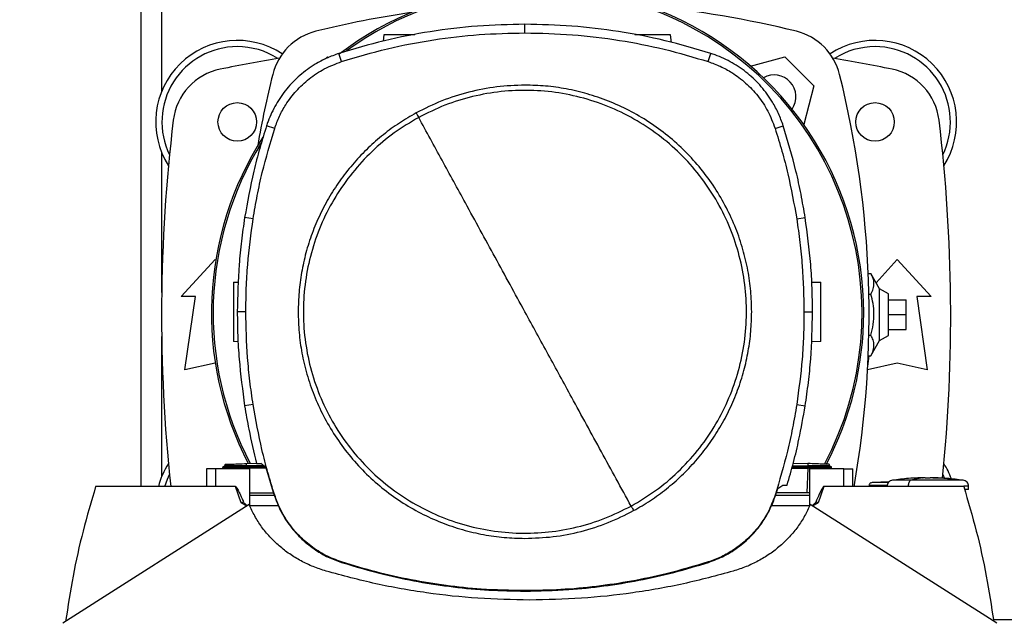
# Model space of a CAD drawing. Extents: x 0.4 to 10.6, y 0.4 to 8.1.
# Drawn here: x 6.4 to 7, y 5.7 to 6.1 of the extents above; entities that cross this region are included whole.
import ezdxf

# ---------------------------------------------------------------- set-up
doc = ezdxf.new("R2010")
doc.units = 0
doc.linetypes.add('SLD-SOLID', pattern=[0])
doc.layers.get('0').update_dxf_attribs({"linetype": 'CONTINUOUS'})
doc.styles.add('SLDTEXTSTYLE0', font='TXT', dxfattribs={"width": 0.75})
doc.dimstyles.new('SLDDIMSTYLE0', dxfattribs={"dimtxt": 0.125, "dimasz": 0.13, "dimexe": 0, "dimexo": 0.0625, "dimgap": 0.03125, "dimtad": 0, "dimtih": 1, "dimtoh": 1, "dimdec": 1, "dimlfac": 20, "dimrnd": 1e-09, "dimzin": 12, "dimtxsty": 'SLDTEXTSTYLE0', "dimsah": 1, "dimcen": 0.09, "dimazin": 3, "dimtfac": 1, "dimtdec": 1, "dimtmove": 0, "dimatfit": 3, "dimtolj": 1, "dimtzin": 12})
doc.dimstyles.new('SLDDIMSTYLE2', dxfattribs={"dimtxt": 0.125, "dimasz": 0.13, "dimexe": 0, "dimexo": 0.0625, "dimgap": 0.03125, "dimtad": 0, "dimtih": 1, "dimtoh": 1, "dimdec": 1, "dimlfac": 20, "dimrnd": 1e-09, "dimzin": 12, "dimtxsty": 'SLDTEXTSTYLE0', "dimsah": 1, "dimcen": 0.09, "dimazin": 3, "dimtfac": 1, "dimtdec": 1, "dimtofl": 0, "dimtmove": 0, "dimatfit": 3, "dimtolj": 1, "dimtzin": 12})

# ---------------------------------------------------------------- blocks, each defined once
blk = doc.blocks.new('_D_7')
at = {"color": 7, "linetype": 'SLD-SOLID'}
for p, q in [((5.65575, 6.18525), (5.65575, 6.43525)), ((6.42304, 6.18525), (5.53075, 6.18525)), ((6.42304, 5.64194), (5.53075, 5.64194)), ((5.65575, 5.64194), (5.65575, 5.39194))]:
    blk.add_line(p, q, dxfattribs=at)
for points in [[(5.65575, 6.18525), (5.67575, 6.31525), (5.63575, 6.31525)], [(5.65575, 5.64194), (5.63575, 5.51194), (5.67575, 5.51194)]]:
    blk.add_solid(points, dxfattribs=at)
at = {"color": 7, "linetype": 'SLD-SOLID', "insert": (5.49412, 5.97551), "char_height": 0.125, "attachment_point": 1, "style": 'SLDTEXTSTYLE0'}
blk.add_mtext('10.9', dxfattribs=at)
blk = doc.blocks.new('_D_9')
at = {"color": 7, "linetype": 'SLD-SOLID'}
for p, q in [((6.3943, 6.9775), (6.3943, 7.63554)), ((8.75486, 5.9222), (8.75486, 7.63554)), ((6.3943, 7.51054), (7.43422, 7.51054)), ((8.75486, 7.51054), (7.75748, 7.51054))]:
    blk.add_line(p, q, dxfattribs=at)
for points in [[(6.3943, 7.51054), (6.5243, 7.49054), (6.5243, 7.53054)], [(8.75486, 7.51054), (8.62486, 7.53054), (8.62486, 7.49054)]]:
    blk.add_solid(points, dxfattribs=at)
at = {"color": 7, "linetype": 'SLD-SOLID', "insert": (7.43422, 7.57245), "char_height": 0.125, "attachment_point": 1, "style": 'SLDTEXTSTYLE0'}
blk.add_mtext('47.2', dxfattribs=at)
blk = doc.blocks.new('_D_10')
at = {"color": 7, "linetype": 'SLD-SOLID'}
for p, q in [((6.13312, 6.16163), (6.13312, 6.41163)), ((6.46241, 6.16163), (6.00812, 6.16163)), ((6.46241, 5.66557), (6.00812, 5.66557)), ((6.13312, 5.66557), (6.13312, 5.41557))]:
    blk.add_line(p, q, dxfattribs=at)
for points in [[(6.13312, 6.16163), (6.15312, 6.29163), (6.11312, 6.29163)], [(6.13312, 5.66557), (6.11312, 5.53557), (6.15312, 5.53557)]]:
    blk.add_solid(points, dxfattribs=at)
at = {"color": 7, "linetype": 'SLD-SOLID', "insert": (6.01766, 5.97551), "char_height": 0.125, "attachment_point": 1, "style": 'SLDTEXTSTYLE0'}
blk.add_mtext('9.9', dxfattribs=at)

msp = doc.modelspace()

# ---------------------------------------------------------------- linework, layer by layer
at = {"color": 8, "linetype": 'SLD-SOLID'}
for p, q in [((6.46723, 6.06206), (6.46723, 6.11579)), ((6.46723, 5.9282), (6.46723, 6.02104)), ((6.46723, 5.80615), (6.46723, 5.899)), ((6.52358, 5.81158), (6.52359, 5.81125)), ((6.97209, 5.80528), (6.97258, 5.80531)), ((7.03354, 5.71094), (7.01915, 5.71094))]:
    msp.add_line(p, q, dxfattribs=at)
at = {"color": 7, "linetype": 'SLD-SOLID'}
for p, q in [((6.45335, 6.11549), (6.45335, 5.79944)), ((6.70821, 6.10068), (6.70821, 6.10636)), ((6.6147, 6.09943), (6.61411, 6.09521)), ((6.80545, 6.09432), (6.80473, 6.09943)), ((6.57583, 6.08341), (6.57712, 6.08471)), ((6.57712, 6.08471), (6.57814, 6.08444)), ((6.58657, 6.08162), (6.58483, 6.08703)), ((6.82986, 6.08162), (6.8316, 6.08703)), ((6.85798, 6.0786), (6.88077, 6.08471)), ((6.88077, 6.08471), (6.90005, 6.06542)), ((6.90005, 6.06542), (6.8932, 6.03984)), ((6.54219, 6.03729), (6.53679, 6.03903)), ((6.87424, 6.03729), (6.87964, 6.03903)), ((6.52785, 5.97715), (6.52224, 5.97803)), ((6.88858, 5.97715), (6.89419, 5.97803)), ((6.48018, 5.92565), (6.50257, 5.95026)), ((6.50257, 5.95026), (6.50303, 5.94976)), ((6.94124, 5.93478), (6.95532, 5.95026)), ((6.95532, 5.95026), (6.97771, 5.92565)), ((6.93606, 5.94087), (6.93777, 5.94087)), ((6.94351, 5.93079), (6.93777, 5.94087)), ((6.51484, 5.93506), (6.51812, 5.93517)), ((6.89853, 5.93527), (6.9046, 5.93506)), ((6.93648, 5.92724), (6.93777, 5.92724)), ((6.94942, 5.92738), (6.94351, 5.93079)), ((6.94351, 5.89641), (6.94351, 5.93079)), ((6.94942, 5.89982), (6.94942, 5.92738)), ((6.48953, 5.92565), (6.48018, 5.92565)), ((6.48264, 5.87693), (6.48953, 5.92565)), ((6.94942, 5.92344), (6.96123, 5.92344)), ((6.96123, 5.9136), (6.96123, 5.92344)), ((6.96836, 5.92565), (6.97525, 5.87693)), ((6.97771, 5.92565), (6.96836, 5.92565)), ((6.52303, 5.91551), (6.51735, 5.91551)), ((6.8934, 5.91551), (6.89908, 5.91551)), ((6.94942, 5.9136), (6.96123, 5.9136)), ((6.96123, 5.90375), (6.96123, 5.9136)), ((6.94942, 5.90375), (6.96123, 5.90375)), ((6.51791, 5.89558), (6.51484, 5.89569)), ((6.9046, 5.89569), (6.89829, 5.89547)), ((6.93648, 5.89996), (6.93777, 5.89996)), ((6.93777, 5.88632), (6.94351, 5.89641)), ((6.94351, 5.89641), (6.94942, 5.89982)), ((6.50257, 5.88136), (6.48264, 5.87693)), ((6.50277, 5.88132), (6.50257, 5.88136)), ((6.95532, 5.88136), (6.93561, 5.87698)), ((6.93573, 5.87934), (6.93672, 5.88632)), ((6.93606, 5.88632), (6.93777, 5.88632)), ((6.97525, 5.87693), (6.95532, 5.88136)), ((6.52785, 5.85387), (6.52224, 5.85299)), ((6.88858, 5.85387), (6.89419, 5.85299)), ((6.49697, 5.81125), (6.49697, 5.79944)), ((6.50291, 5.81125), (6.49697, 5.81125)), ((6.50291, 5.81125), (6.50291, 5.79944)), ((6.52559, 5.81125), (6.50291, 5.81125)), ((6.5091, 5.81328), (6.50754, 5.81239)), ((6.50755, 5.8124), (6.50898, 5.81157)), ((6.50755, 5.8124), (6.50755, 5.81239)), ((6.50755, 5.81239), (6.50755, 5.81239)), ((6.50896, 5.81158), (6.50755, 5.81239)), ((6.50756, 5.81239), (6.50755, 5.81239)), ((6.50896, 5.81158), (6.50897, 5.81125)), ((6.50896, 5.81158), (6.50897, 5.81125)), ((6.50896, 5.81158), (6.50897, 5.81125)), ((6.50905, 5.81421), (6.50909, 5.81328)), ((6.50905, 5.81421), (6.50909, 5.81328)), ((6.50905, 5.81421), (6.50909, 5.81328)), ((6.50909, 5.81328), (6.50909, 5.81328)), ((6.5235, 5.81471), (6.53014, 5.81494)), ((6.52355, 5.81321), (6.5235, 5.81471)), ((6.5235, 5.81239), (6.52355, 5.81321)), ((6.53613, 5.81239), (6.5235, 5.81239)), ((6.52355, 5.81158), (6.5235, 5.81239)), ((6.53508, 5.81318), (6.52355, 5.81321)), ((6.52355, 5.81158), (6.52358, 5.81158)), ((6.53658, 5.81158), (6.52358, 5.81158)), ((6.52559, 5.78673), (6.52559, 5.81125)), ((6.53019, 5.81471), (6.53304, 5.81471)), ((6.5364, 5.81219), (6.53304, 5.81471)), ((6.5364, 5.81219), (6.54189, 5.79363)), ((6.88536, 5.81158), (6.89586, 5.81158)), ((6.88558, 5.81239), (6.89594, 5.81239)), ((6.88581, 5.81322), (6.89589, 5.81321)), ((6.88632, 5.81505), (6.89594, 5.81471)), ((6.89586, 5.81158), (6.89529, 5.79529)), ((6.89589, 5.81158), (6.89586, 5.81158)), ((6.89594, 5.81471), (6.89589, 5.81321)), ((6.89589, 5.81321), (6.89594, 5.81239)), ((6.89594, 5.81239), (6.89589, 5.81158)), ((6.91985, 5.81125), (6.89717, 5.81125)), ((6.89717, 5.81125), (6.89717, 5.78673)), ((6.91189, 5.81239), (6.91034, 5.81328)), ((6.91035, 5.81328), (6.91038, 5.81421)), ((6.91035, 5.81328), (6.91038, 5.81421)), ((6.91035, 5.81328), (6.91038, 5.81421)), ((6.91046, 5.81157), (6.91188, 5.81239)), ((6.91047, 5.81125), (6.91048, 5.81158)), ((6.91188, 5.81239), (6.91187, 5.81239)), ((6.91188, 5.81239), (6.91189, 5.8124)), ((6.91188, 5.81239), (6.91188, 5.81239)), ((6.91985, 5.79944), (6.91985, 5.81125)), ((6.91985, 5.81125), (6.92579, 5.81125)), ((6.92579, 5.79944), (6.92579, 5.81125)), ((6.94992, 5.8026), (6.93855, 5.80207)), ((6.94856, 5.80253), (6.94998, 5.80264)), ((6.97393, 5.80533), (6.96906, 5.80521)), ((6.97393, 5.80513), (6.97393, 5.80531)), ((6.97718, 5.80533), (6.97718, 5.80513)), ((6.97853, 5.80531), (6.97718, 5.80533)), ((6.98205, 5.80521), (6.97853, 5.80531)), ((6.97902, 5.80528), (6.98205, 5.80521)), ((6.98554, 5.80747), (6.9867, 5.80491)), ((6.50291, 5.79944), (6.42335, 5.79944)), ((6.5162, 5.79944), (6.50291, 5.79944)), ((6.51985, 5.78871), (6.5162, 5.79944)), ((6.87454, 5.79363), (6.876, 5.79826)), ((6.876, 5.79826), (6.87937, 5.80038)), ((6.87937, 5.80038), (6.88225, 5.80038)), ((6.90656, 5.79944), (6.90291, 5.78871)), ((6.91985, 5.79944), (6.90656, 5.79944)), ((6.99941, 5.79944), (6.91985, 5.79944)), ((6.93658, 5.80011), (6.93658, 5.79944)), ((6.96258, 5.79974), (6.96258, 5.79944)), ((7.00262, 5.79747), (7.00262, 5.79974)), ((6.52559, 5.79529), (6.5414, 5.79529)), ((6.54193, 5.79354), (6.52559, 5.79354)), ((6.54189, 5.79363), (6.54219, 5.79373)), ((6.87424, 5.79373), (6.87454, 5.79363)), ((6.89717, 5.79354), (6.8745, 5.79354)), ((6.89529, 5.79529), (6.87506, 5.79529)), ((6.89717, 5.79529), (6.89529, 5.79529)), ((6.52527, 5.78749), (6.40148, 5.70869)), ((6.52373, 5.78651), (6.51985, 5.78871)), ((6.54478, 5.78671), (6.5256, 5.78671)), ((6.89716, 5.78671), (6.87177, 5.78671)), ((7.02128, 5.70869), (6.89749, 5.78749)), ((6.90291, 5.78871), (6.89903, 5.78651)), ((6.58647, 5.74909), (6.58657, 5.74939)), ((6.82986, 5.74939), (6.82996, 5.74909)), ((6.70821, 5.73034), (6.70821, 5.73002))]:
    msp.add_line(p, q, dxfattribs=at)
at = {"color": 7, "linetype": 'SLD-SOLID', "flags": 128}
msp.add_lwpolyline([(6.46927, 5.79944), (6.471, 5.80444), (6.47235, 5.80747)], dxfattribs=at)
at = {"color": 7, "linetype": 'SLD-SOLID'}
for centre in [(6.51733, 6.04155), (6.94056, 6.04155)]:
    msp.add_circle(centre, 0.0128, dxfattribs=at)
for centre, radius, start, end in [((6.7166, 5.91474), 0.21642, 0, 127.4943), ((6.7166, 5.91474), 0.21529, 61.35211, 126.06941), ((6.72895, 5.46159), 0.65968, 76.01413, 84.7249), ((6.72895, 5.46159), 0.65968, 98.39694, 103.98587), ((6.7166, 5.91474), 0.21529, 332.16564, 61.35211), ((6.57903, 6.06352), 0.03937, 103.98587, 166.01413), ((6.87886, 6.06352), 0.03937, 13.98587, 76.01413), ((6.51733, 6.04155), 0.05413, 56.50705, 212.47025), ((6.51733, 6.04155), 0.05, 90, 205.88607), ((6.51733, 6.04155), 0.05, 57.45155, 90), ((6.94056, 6.04155), 0.05413, 327.52975, 123.49295), ((6.94056, 6.04155), 0.05, 90, 122.54845), ((6.94056, 6.04155), 0.05, 334.11393, 90), ((6.72895, 4.98594), 1.11319, 99.49384, 101.54959), ((6.72895, 4.98594), 1.11319, 78.45041, 80.50616), ((6.51395, 6.03802), 0.03937, 101.54959, 173.15095), ((6.94394, 6.03802), 0.03937, 6.84905, 78.45041), ((7.18095, 5.9136), 0.65968, 166.01413, 170.19962), ((6.87371, 6.05836), 0.01437, 324.91118, 119.95088), ((6.27694, 5.9136), 0.65968, 350.02961, 13.98587), ((7.54981, 5.9136), 1.08268, 173.15095, 186.05248), ((5.90808, 5.9136), 1.08268, 354.24125, 6.84905), ((6.7166, 5.91474), 0.21642, 147.34333, 207.51719), ((6.7166, 5.91474), 0.21529, 148.41912, 207.66111), ((6.7166, 5.91474), 0.21642, 332.30508, 0), ((6.51733, 5.78564), 0.05413, 147.52975, 165.23525), ((6.94056, 5.78564), 0.05413, 20.5304, 32.47025)]:
    msp.add_arc(centre, radius, start, end, dxfattribs=at)
for points, knots in [([(6.70821, 6.10636), (6.6977, 6.10613), (6.67668, 6.10566), (6.6455, 6.10182), (6.61474, 6.09592), (6.59482, 6.09), (6.58483, 6.08703)], [0, 0, 0, 0, 0.251479, 0.502957, 0.750732, 1, 1, 1, 1]), ([(6.8316, 6.08703), (6.82152, 6.09002), (6.80136, 6.09601), (6.7705, 6.10189), (6.73941, 6.10568), (6.71863, 6.10613), (6.70821, 6.10636)], [0, 0, 0, 0, 0.251479, 0.502957, 0.750732, 1, 1, 1, 1]), ([(6.58657, 6.08162), (6.59665, 6.08461), (6.61681, 6.0906), (6.64739, 6.09636), (6.6779, 6.10003), (6.69809, 6.10046), (6.70821, 6.10068)], [0, 0, 0, 0, 0.255078, 0.510157, 0.754364, 1, 1, 1, 1]), ([(6.63513, 6.09943), (6.63331, 6.09943), (6.62959, 6.09943), (6.62379, 6.09943), (6.61883, 6.09943), (6.61605, 6.09943), (6.61487, 6.09943), (6.61476, 6.09943), (6.6147, 6.09943)], [0, 0, 0, 0, 0.1970575, 0.4013001, 0.6033611, 0.8022874, 0.9013007, 1, 1, 1, 1]), ([(6.70821, 6.10068), (6.71873, 6.10045), (6.73975, 6.09998), (6.77064, 6.09611), (6.8008, 6.09027), (6.82016, 6.08451), (6.82986, 6.08162)], [0, 0, 0, 0, 0.255079, 0.510157, 0.754365, 1, 1, 1, 1]), ([(6.80473, 6.09943), (6.80468, 6.09943), (6.80457, 6.09943), (6.80338, 6.09943), (6.80061, 6.09943), (6.79563, 6.09943), (6.78985, 6.09943), (6.78466, 6.09943), (6.78215, 6.09943), (6.78122, 6.09943)], [0, 0, 0, 0, 0.087523, 0.175325, 0.351727, 0.530908, 0.712024, 0.893141, 1, 1, 1, 1]), ([(6.58483, 6.08703), (6.5821, 6.08605), (6.57666, 6.08409), (6.56785, 6.07938), (6.55871, 6.07274), (6.5499, 6.06373), (6.54276, 6.05336), (6.53875, 6.04486), (6.5371, 6.03996), (6.53679, 6.03903)], [0, 0, 0, 0, 0.123057, 0.246115, 0.424111, 0.602107, 0.780104, 0.9581, 1, 1, 1, 1]), ([(6.87964, 6.03903), (6.87866, 6.04175), (6.87669, 6.0472), (6.87197, 6.056), (6.86532, 6.06513), (6.85631, 6.07394), (6.84593, 6.08107), (6.83743, 6.08507), (6.83253, 6.08672), (6.8316, 6.08703)], [0, 0, 0, 0, 0.123057, 0.246114, 0.424111, 0.602108, 0.780104, 0.9581, 1, 1, 1, 1]), ([(6.54219, 6.03729), (6.54317, 6.03999), (6.54515, 6.04544), (6.54984, 6.05385), (6.55626, 6.06239), (6.56488, 6.07044), (6.57501, 6.07722), (6.58267, 6.08014), (6.58657, 6.08162)], [0, 0, 0, 0, 0.132364, 0.266864, 0.44234, 0.622903, 0.808427, 1, 1, 1, 1]), ([(6.82986, 6.08162), (6.83257, 6.08064), (6.83801, 6.07867), (6.84643, 6.07399), (6.85498, 6.06757), (6.86303, 6.05896), (6.86983, 6.04884), (6.87275, 6.04118), (6.87424, 6.03729)], [0, 0, 0, 0, 0.132365, 0.266865, 0.442339, 0.622903, 0.808426, 1, 1, 1, 1]), ([(6.70821, 6.06598), (6.70197, 6.06576), (6.68943, 6.06531), (6.6709, 6.06163), (6.65288, 6.05598), (6.64166, 6.05036), (6.63607, 6.04756)], [0, 0, 0, 0, 0.249021, 0.499999, 0.750979, 1, 1, 1, 1]), ([(6.85869, 5.91551), (6.85856, 5.9201), (6.85832, 5.92927), (6.85633, 5.94314), (6.85307, 5.95709), (6.84831, 5.97108), (6.84207, 5.98481), (6.83435, 5.99804), (6.82522, 6.01054), (6.8148, 6.0221), (6.80325, 6.03252), (6.79074, 6.04164), (6.77751, 6.04936), (6.76379, 6.0556), (6.7498, 6.06037), (6.73585, 6.06363), (6.72198, 6.06562), (6.7128, 6.06586), (6.70821, 6.06598)], [0, 0, 0, 0, 0.058247, 0.116497, 0.177469, 0.239988, 0.303803, 0.368625, 0.434137, 0.5, 0.565863, 0.631375, 0.696197, 0.760013, 0.822532, 0.883503, 0.941751, 1, 1, 1, 1]), ([(6.7787, 5.78649), (6.78421, 5.78978), (6.79523, 5.79636), (6.80996, 5.80885), (6.82303, 5.82302), (6.83412, 5.8388), (6.84305, 5.85589), (6.84968, 5.874), (6.85389, 5.89282), (6.8556, 5.91203), (6.8548, 5.9313), (6.85148, 5.95029), (6.84572, 5.9687), (6.8376, 5.98619), (6.82726, 6.00247), (6.81489, 6.01727), (6.8007, 6.03032), (6.78492, 6.04141), (6.76783, 6.05035), (6.74972, 6.05698), (6.7309, 6.06118), (6.71169, 6.0629), (6.69242, 6.0621), (6.67344, 6.05875), (6.65497, 6.05311), (6.64348, 6.04738), (6.63773, 6.04452)], [0, 0, 0, 0, 0.041667, 0.083334, 0.125, 0.166667, 0.208333, 0.25, 0.291667, 0.333333, 0.375, 0.416667, 0.458333, 0.5, 0.541666, 0.583333, 0.625, 0.666667, 0.708333, 0.75, 0.791666, 0.833333, 0.875, 0.916666, 0.958333, 1, 1, 1, 1]), ([(6.63607, 6.04756), (6.63232, 6.04539), (6.62477, 6.04101), (6.61414, 6.03318), (6.60404, 6.02437), (6.59468, 6.01457), (6.58615, 6.00386), (6.57862, 5.99238), (6.57216, 5.98027), (6.56685, 5.96766), (6.56273, 5.95473), (6.55985, 5.94165), (6.55807, 5.92857), (6.55785, 5.91984), (6.55774, 5.91551)], [0, 0, 0, 0, 0.080697, 0.162536, 0.245442, 0.329882, 0.414764, 0.5, 0.58523, 0.670112, 0.754557, 0.837458, 0.9193, 1, 1, 1, 1]), ([(6.63773, 6.04452), (6.63222, 6.04123), (6.62119, 6.03466), (6.60647, 6.02216), (6.5934, 6.008), (6.58231, 5.99221), (6.57337, 5.97513), (6.56675, 5.95702), (6.56254, 5.9382), (6.56082, 5.91899), (6.56163, 5.89972), (6.56495, 5.88072), (6.57071, 5.86232), (6.57883, 5.84483), (6.58916, 5.82854), (6.60153, 5.81375), (6.61573, 5.80069), (6.63151, 5.7896), (6.6486, 5.78067), (6.66671, 5.77404), (6.68553, 5.76983), (6.70473, 5.76812), (6.72401, 5.76892), (6.74299, 5.77227), (6.76146, 5.77791), (6.77295, 5.78363), (6.7787, 5.78649)], [0, 0, 0, 0, 0.0416666, 0.0833334, 0.1250002, 0.1666669, 0.2083334, 0.2499999, 0.2916666, 0.3333332, 0.375, 0.4166667, 0.4583333, 0.5, 0.5416666, 0.5833331, 0.6250001, 0.6666667, 0.7083334, 0.7499999, 0.7916666, 0.833333, 0.8749997, 0.9166666, 0.9583333, 1, 1, 1, 1]), ([(6.63607, 6.04756), (6.63638, 6.04699), (6.63694, 6.04598), (6.63749, 6.04497), (6.63773, 6.04452)], [0, 0, 0, 0, 0.559859, 1, 1, 1, 1]), ([(6.70821, 5.91551), (6.70163, 5.92756), (6.68846, 5.95167), (6.67012, 5.98524), (6.6532, 6.0162), (6.64289, 6.03508), (6.63773, 6.04452)], [0, 0, 0, 0, 0.279872, 0.559799, 0.779837, 1, 1, 1, 1]), ([(6.53679, 6.03903), (6.53524, 6.03403), (6.53214, 6.02402), (6.52688, 6.00376), (6.5241, 5.98832), (6.52224, 5.97803)], [0, 0, 0, 0, 0.250341, 0.500682, 1, 1, 1, 1]), ([(6.89419, 5.97803), (6.89331, 5.98319), (6.89156, 5.99352), (6.88712, 6.01398), (6.88263, 6.02902), (6.87964, 6.03903)], [0, 0, 0, 0, 0.250341, 0.500683, 1, 1, 1, 1]), ([(6.52785, 5.97715), (6.52873, 5.98231), (6.53048, 5.99264), (6.53488, 6.01281), (6.53929, 6.02756), (6.54219, 6.03729)], [0, 0, 0, 0, 0.253924, 0.507848, 1, 1, 1, 1]), ([(6.87424, 6.03729), (6.87578, 6.03228), (6.87888, 6.02228), (6.88406, 6.0023), (6.88678, 5.98714), (6.88858, 5.97715)], [0, 0, 0, 0, 0.253924, 0.507848, 1, 1, 1, 1]), ([(6.52224, 5.97803), (6.52149, 5.97285), (6.51999, 5.96248), (6.51793, 5.94165), (6.51758, 5.92596), (6.51735, 5.91551)], [0, 0, 0, 0, 0.250342, 0.500683, 1, 1, 1, 1]), ([(6.52303, 5.91551), (6.52309, 5.92075), (6.52322, 5.93122), (6.52443, 5.95182), (6.52649, 5.96708), (6.52785, 5.97715)], [0, 0, 0, 0, 0.253927, 0.507853, 1, 1, 1, 1]), ([(6.88858, 5.97715), (6.88933, 5.97196), (6.89083, 5.9616), (6.89284, 5.94105), (6.89318, 5.92566), (6.8934, 5.91551)], [0, 0, 0, 0, 0.253927, 0.507853, 1, 1, 1, 1]), ([(6.89908, 5.91551), (6.89901, 5.92075), (6.89889, 5.93122), (6.89768, 5.95212), (6.89558, 5.96767), (6.89419, 5.97803)], [0, 0, 0, 0, 0.250342, 0.500683, 1, 1, 1, 1]), ([(6.93777, 5.92724), (6.93837, 5.92842), (6.93958, 5.93081), (6.94003, 5.93435), (6.93938, 5.93774), (6.93831, 5.93982), (6.93777, 5.94087)], [0, 0, 0, 0, 0.2642846, 0.5341325, 0.7649782, 1, 1, 1, 1]), ([(6.51484, 5.93506), (6.51484, 5.93498), (6.51484, 5.93483), (6.51484, 5.93366), (6.51484, 5.93184), (6.51484, 5.92937), (6.51484, 5.92637), (6.51484, 5.92294), (6.51484, 5.91923), (6.51484, 5.91537), (6.51484, 5.91151), (6.51484, 5.9078), (6.51484, 5.90438), (6.51484, 5.90137), (6.51484, 5.8989), (6.51484, 5.89708), (6.51484, 5.89591), (6.51484, 5.89576), (6.51484, 5.89569)], [0, 0, 0, 0, 0.061244, 0.122682, 0.184475, 0.246732, 0.309487, 0.372697, 0.436255, 0.5, 0.563745, 0.627303, 0.690513, 0.753268, 0.815525, 0.877318, 0.938756, 1, 1, 1, 1]), ([(6.9046, 5.89569), (6.9046, 5.89576), (6.9046, 5.89591), (6.9046, 5.89708), (6.9046, 5.8989), (6.9046, 5.90137), (6.9046, 5.90438), (6.9046, 5.9078), (6.9046, 5.91151), (6.9046, 5.91537), (6.9046, 5.91923), (6.9046, 5.92294), (6.9046, 5.92637), (6.9046, 5.92937), (6.9046, 5.93184), (6.9046, 5.93366), (6.9046, 5.93483), (6.9046, 5.93498), (6.9046, 5.93506)], [0, 0, 0, 0, 0.061244, 0.122682, 0.184475, 0.246732, 0.309487, 0.372697, 0.436255, 0.5, 0.563745, 0.627303, 0.690513, 0.753268, 0.815525, 0.877318, 0.938756, 1, 1, 1, 1]), ([(6.93777, 5.89996), (6.93837, 5.90232), (6.93958, 5.90711), (6.94003, 5.91419), (6.93938, 5.92097), (6.93831, 5.92513), (6.93777, 5.92724)], [0, 0, 0, 0, 0.264285, 0.534132, 0.764978, 1, 1, 1, 1]), ([(6.51735, 5.91551), (6.51741, 5.91027), (6.51754, 5.89979), (6.51875, 5.87889), (6.52085, 5.86334), (6.52224, 5.85299)], [0, 0, 0, 0, 0.250342, 0.500683, 1, 1, 1, 1]), ([(6.52785, 5.85387), (6.5271, 5.85905), (6.5256, 5.86942), (6.52359, 5.88996), (6.52325, 5.90535), (6.52303, 5.91551)], [0, 0, 0, 0, 0.253927, 0.507853, 1, 1, 1, 1]), ([(6.55774, 5.91551), (6.55786, 5.91092), (6.55811, 5.90174), (6.56009, 5.88788), (6.56335, 5.87392), (6.56812, 5.85993), (6.57436, 5.84621), (6.58208, 5.83298), (6.59121, 5.82048), (6.60163, 5.80892), (6.61318, 5.7985), (6.62569, 5.78937), (6.63892, 5.78166), (6.65264, 5.77541), (6.66663, 5.77065), (6.68058, 5.76739), (6.69445, 5.7654), (6.70363, 5.76516), (6.70821, 5.76504)], [0, 0, 0, 0, 0.058247, 0.116497, 0.177469, 0.239988, 0.303803, 0.368625, 0.434137, 0.5, 0.565863, 0.631374, 0.696197, 0.760012, 0.822531, 0.883503, 0.94175, 1, 1, 1, 1]), ([(6.7787, 5.78649), (6.77213, 5.79851), (6.759, 5.82254), (6.74067, 5.8561), (6.72374, 5.88709), (6.71339, 5.90604), (6.70821, 5.91551)], [0, 0, 0, 0, 0.28018, 0.560175, 0.780099, 1, 1, 1, 1]), ([(6.78035, 5.78346), (6.78411, 5.78563), (6.79166, 5.79001), (6.80229, 5.79784), (6.81238, 5.80664), (6.82175, 5.81645), (6.83027, 5.82716), (6.83781, 5.83863), (6.84427, 5.85075), (6.84958, 5.86336), (6.8537, 5.87628), (6.85658, 5.88936), (6.85836, 5.90244), (6.85858, 5.91117), (6.85869, 5.91551)], [0, 0, 0, 0, 0.080697, 0.162536, 0.245443, 0.329883, 0.414764, 0.5, 0.58523, 0.670112, 0.754557, 0.837458, 0.9193, 1, 1, 1, 1]), ([(6.8934, 5.91551), (6.89334, 5.91027), (6.89321, 5.89979), (6.892, 5.87919), (6.88994, 5.86393), (6.88858, 5.85387)], [0, 0, 0, 0, 0.253927, 0.507853, 1, 1, 1, 1]), ([(6.89419, 5.85299), (6.89494, 5.85817), (6.89644, 5.86854), (6.8985, 5.88937), (6.89885, 5.90506), (6.89908, 5.91551)], [0, 0, 0, 0, 0.250342, 0.500683, 1, 1, 1, 1]), ([(6.93777, 5.88632), (6.93837, 5.8875), (6.93958, 5.88989), (6.94003, 5.89344), (6.93938, 5.89683), (6.93831, 5.89891), (6.93777, 5.89996)], [0, 0, 0, 0, 0.264285, 0.534132, 0.764978, 1, 1, 1, 1]), ([(6.52224, 5.85299), (6.52311, 5.84782), (6.52526, 5.83496), (6.52834, 5.82229), (6.53019, 5.81471)], [0, 0, 0, 0, 0.401831, 1, 1, 1, 1]), ([(6.54219, 5.79373), (6.54065, 5.79873), (6.53755, 5.80874), (6.53237, 5.82872), (6.52965, 5.84387), (6.52785, 5.85387)], [0, 0, 0, 0, 0.253924, 0.507848, 1, 1, 1, 1]), ([(6.88858, 5.85387), (6.8877, 5.8487), (6.88595, 5.83838), (6.88155, 5.81821), (6.87714, 5.80346), (6.87424, 5.79373)], [0, 0, 0, 0, 0.253924, 0.507848, 1, 1, 1, 1]), ([(6.88225, 5.80038), (6.88369, 5.80541), (6.88657, 5.81549), (6.89071, 5.83301), (6.8929, 5.84558), (6.89419, 5.85299)], [0, 0, 0, 0, 0.291086, 0.582173, 1, 1, 1, 1]), ([(6.5235, 5.81239), (6.52135, 5.81239), (6.51708, 5.81239), (6.51171, 5.81239), (6.5088, 5.81239), (6.50768, 5.81239), (6.50762, 5.81239), (6.5076, 5.81239)], [0, 0, 0, 0, 0.260145, 0.517322, 0.770507, 0.896594, 1, 1, 1, 1]), ([(6.52355, 5.81158), (6.52158, 5.81158), (6.51775, 5.81157), (6.51297, 5.81157), (6.51031, 5.81157), (6.50913, 5.81158), (6.50902, 5.81158), (6.50896, 5.81158)], [0, 0, 0, 0, 0.261319, 0.505872, 0.746796, 0.871876, 1, 1, 1, 1]), ([(6.5091, 5.81421), (6.50912, 5.81421), (6.50916, 5.81421), (6.51016, 5.81425), (6.51277, 5.81434), (6.51765, 5.81451), (6.52154, 5.81464), (6.5235, 5.81471)], [0, 0, 0, 0, 0.10206, 0.22817, 0.481514, 0.739064, 1, 1, 1, 1]), ([(6.52355, 5.81321), (6.52158, 5.81321), (6.51959, 5.81322), (6.51765, 5.81323), (6.51717, 5.81323), (6.51547, 5.81324), (6.51312, 5.81325), (6.51098, 5.81326), (6.50942, 5.81328), (6.50926, 5.81328), (6.50917, 5.81328)], [0, 0, 0, 0, 0.261032, 0.263448, 0.2818, 0.332087, 0.519282, 0.671149, 0.805497, 1, 1, 1, 1]), ([(6.91027, 5.81328), (6.91017, 5.81328), (6.91001, 5.81328), (6.90846, 5.81326), (6.90644, 5.81325), (6.90377, 5.81324), (6.90025, 5.81322), (6.89754, 5.81321), (6.89589, 5.81321)], [0, 0, 0, 0, 0.194628, 0.328814, 0.480387, 0.640146, 0.780649, 1, 1, 1, 1]), ([(6.91048, 5.81158), (6.91042, 5.81158), (6.9103, 5.81158), (6.90912, 5.81157), (6.90646, 5.81157), (6.90169, 5.81157), (6.89786, 5.81158), (6.89589, 5.81158)], [0, 0, 0, 0, 0.128124, 0.253198, 0.494127, 0.738681, 1, 1, 1, 1]), ([(6.91034, 5.81421), (6.91032, 5.81421), (6.91028, 5.81421), (6.90927, 5.81425), (6.90666, 5.81434), (6.90179, 5.81451), (6.8979, 5.81464), (6.89594, 5.81471)], [0, 0, 0, 0, 0.102044, 0.228147, 0.481474, 0.739041, 1, 1, 1, 1]), ([(6.91184, 5.81239), (6.91181, 5.81239), (6.91176, 5.81239), (6.91063, 5.81239), (6.90773, 5.81239), (6.90235, 5.81239), (6.89808, 5.81239), (6.89594, 5.81239)], [0, 0, 0, 0, 0.103401, 0.229488, 0.482675, 0.739852, 1, 1, 1, 1]), ([(6.95212, 5.80363), (6.95163, 5.80351), (6.95066, 5.80327), (6.94947, 5.80236), (6.94865, 5.80115), (6.94854, 5.80021), (6.94849, 5.79974)], [0, 0, 0, 0, 0.260644, 0.514406, 0.759978, 1, 1, 1, 1]), ([(6.96906, 5.80513), (6.96692, 5.80506), (6.96125, 5.80486), (6.95563, 5.8041), (6.95212, 5.80363)], [0, 0, 0, 0, 0.376673, 1, 1, 1, 1]), ([(6.96432, 5.80363), (6.96406, 5.80349), (6.96354, 5.80321), (6.96297, 5.80218), (6.96264, 5.80097), (6.9626, 5.80015), (6.96258, 5.79974)], [0, 0, 0, 0, 0.28867, 0.570296, 0.786648, 1, 1, 1, 1]), ([(6.97393, 5.80531), (6.97213, 5.80517), (6.96891, 5.80491), (6.96572, 5.80402), (6.96432, 5.80363)], [0, 0, 0, 0, 0.5602, 1, 1, 1, 1]), ([(6.99611, 5.80363), (6.9953, 5.80363), (6.99367, 5.80363), (6.99033, 5.80363), (6.98647, 5.80363), (6.98219, 5.80363), (6.97765, 5.80363), (6.97304, 5.80363), (6.96849, 5.80363), (6.96571, 5.80363), (6.96432, 5.80363)], [0, 0, 0, 0, 0.123453, 0.247565, 0.37233, 0.49764, 0.623306, 0.749091, 0.874735, 1, 1, 1, 1]), ([(6.97555, 5.80505), (6.97536, 5.80505), (6.97499, 5.80505), (6.97456, 5.80507), (6.97428, 5.80508), (6.97409, 5.8051), (6.97395, 5.80511), (6.97394, 5.80513), (6.97393, 5.80513)], [0, 0, 0, 0, 0.224539, 0.447462, 0.575218, 0.700702, 0.853142, 1, 1, 1, 1]), ([(6.97718, 5.80513), (6.97717, 5.80513), (6.97715, 5.80511), (6.97702, 5.8051), (6.97683, 5.80508), (6.97655, 5.80507), (6.97612, 5.80505), (6.97574, 5.80505), (6.97555, 5.80505)], [0, 0, 0, 0, 0.146856, 0.299278, 0.424748, 0.552537, 0.775417, 1, 1, 1, 1]), ([(6.99611, 5.80363), (6.99285, 5.80411), (6.987, 5.80497), (6.98112, 5.80521), (6.97853, 5.80531)], [0, 0, 0, 0, 0.559734, 1, 1, 1, 1]), ([(6.99898, 5.80363), (6.99548, 5.8041), (6.98985, 5.80486), (6.98418, 5.80506), (6.98205, 5.80513)], [0, 0, 0, 0, 0.622836, 1, 1, 1, 1]), ([(7.00262, 5.79974), (7.00257, 5.80021), (7.00246, 5.80115), (7.00163, 5.80236), (7.00045, 5.80327), (6.99948, 5.80351), (6.99898, 5.80363)], [0, 0, 0, 0, 0.2400226, 0.4855809, 0.73934, 1, 1, 1, 1]), ([(6.42335, 5.79944), (6.42047, 5.78964), (6.4147, 5.77005), (6.40805, 5.74015), (6.40498, 5.72001), (6.40345, 5.70995)], [0, 0, 0, 0, 0.333976, 0.667401, 1, 1, 1, 1]), ([(6.5162, 5.79944), (6.51622, 5.79944), (6.51629, 5.79943), (6.51642, 5.79935), (6.51693, 5.79885), (6.51748, 5.79784), (6.51815, 5.79659), (6.5187, 5.79546), (6.5194, 5.794), (6.52036, 5.7919), (6.52113, 5.79018), (6.52156, 5.7892)], [0, 0, 0, 0, 0.0069906, 0.0157037, 0.0399279, 0.1892318, 0.3090941, 0.4042153, 0.5147238, 0.7240113, 1, 1, 1, 1]), ([(6.90656, 5.79944), (6.90654, 5.79944), (6.90648, 5.79943), (6.90634, 5.79935), (6.90604, 5.79906), (6.90551, 5.79826), (6.90462, 5.79665), (6.90314, 5.79354), (6.90197, 5.79092), (6.9012, 5.7892)], [0, 0, 0, 0, 0.006821, 0.015295, 0.038712, 0.115305, 0.259724, 0.514797, 1, 1, 1, 1]), ([(6.93854, 5.80207), (6.93828, 5.80202), (6.93776, 5.80193), (6.93711, 5.80147), (6.93675, 5.80095), (6.9366, 5.80048), (6.93658, 5.80023), (6.93658, 5.80011)], [0, 0, 0, 0, 0.260493, 0.514296, 0.759542, 0.880179, 1, 1, 1, 1]), ([(6.99941, 5.79944), (7.00229, 5.78964), (7.00806, 5.77005), (7.01471, 5.74015), (7.01778, 5.72001), (7.01931, 5.70995)], [0, 0, 0, 0, 0.3339813, 0.6674063, 1, 1, 1, 1]), ([(7.00262, 5.79747), (7.00262, 5.79747), (7.00284, 5.79747), (7.00214, 5.79747), (7.00073, 5.79747), (7.00002, 5.79747)], [0, 0, 0, 0, 0.001601, 0.500048, 1, 1, 1, 1]), ([(6.52156, 5.7892), (6.52129, 5.78912), (6.52073, 5.78897), (6.52014, 5.78879), (6.51985, 5.78871)], [0, 0, 0, 0, 0.4996064, 1, 1, 1, 1]), ([(6.52156, 5.7892), (6.5217, 5.78897), (6.52198, 5.78848), (6.52285, 5.78768), (6.52354, 5.78709), (6.52401, 5.78669)], [0, 0, 0, 0, 0.228724, 0.473225, 1, 1, 1, 1]), ([(6.54189, 5.79363), (6.54324, 5.79004), (6.54598, 5.78277), (6.55231, 5.77297), (6.56013, 5.76423), (6.5687, 5.75748), (6.57758, 5.75234), (6.58349, 5.75018), (6.58647, 5.74909)], [0, 0, 0, 0, 0.175427, 0.355941, 0.531367, 0.711875, 0.854591, 1, 1, 1, 1]), ([(6.58657, 5.74939), (6.583, 5.75073), (6.57575, 5.75345), (6.56599, 5.75974), (6.55728, 5.76752), (6.55055, 5.77605), (6.54544, 5.78489), (6.54328, 5.79076), (6.54219, 5.79373)], [0, 0, 0, 0, 0.175426, 0.355941, 0.531366, 0.711873, 0.854591, 1, 1, 1, 1]), ([(6.87424, 5.79373), (6.87289, 5.79016), (6.87016, 5.78292), (6.86387, 5.77316), (6.85608, 5.76446), (6.84755, 5.75774), (6.83871, 5.75263), (6.83283, 5.75048), (6.82986, 5.74939)], [0, 0, 0, 0, 0.175427, 0.355941, 0.531366, 0.711873, 0.85459, 1, 1, 1, 1]), ([(6.82996, 5.74909), (6.83355, 5.75044), (6.84082, 5.75317), (6.85063, 5.75949), (6.85938, 5.7673), (6.86614, 5.77587), (6.87128, 5.78475), (6.87344, 5.79065), (6.87454, 5.79363)], [0, 0, 0, 0, 0.175428, 0.355941, 0.531366, 0.711874, 0.854591, 1, 1, 1, 1]), ([(6.9012, 5.7892), (6.90106, 5.78897), (6.90078, 5.78848), (6.89991, 5.78768), (6.89922, 5.78709), (6.89875, 5.78669)], [0, 0, 0, 0, 0.228719, 0.473238, 1, 1, 1, 1]), ([(6.90291, 5.78871), (6.90262, 5.78879), (6.90203, 5.78897), (6.90147, 5.78912), (6.9012, 5.7892)], [0, 0, 0, 0, 0.500333, 1, 1, 1, 1]), ([(6.57625, 5.74331), (6.57339, 5.74424), (6.5677, 5.74608), (6.55962, 5.74996), (6.55205, 5.75456), (6.5451, 5.75994), (6.53886, 5.76599), (6.53342, 5.77265), (6.52876, 5.77979), (6.52643, 5.78493), (6.52527, 5.78749)], [0, 0, 0, 0, 0.129118, 0.257261, 0.384252, 0.50999, 0.63439, 0.757464, 0.879287, 1, 1, 1, 1]), ([(6.70821, 5.76504), (6.71446, 5.76526), (6.727, 5.76571), (6.74553, 5.76938), (6.76354, 5.77504), (6.77477, 5.78066), (6.78035, 5.78346)], [0, 0, 0, 0, 0.249021, 0.5, 0.750979, 1, 1, 1, 1]), ([(6.7787, 5.78649), (6.779, 5.78593), (6.77956, 5.78492), (6.78011, 5.7839), (6.78035, 5.78346)], [0, 0, 0, 0, 0.560117, 1, 1, 1, 1]), ([(6.89749, 5.78749), (6.89633, 5.78493), (6.894, 5.77979), (6.88934, 5.77265), (6.8839, 5.76599), (6.87766, 5.75994), (6.87071, 5.75456), (6.86314, 5.74996), (6.85506, 5.74608), (6.84937, 5.74424), (6.84651, 5.74331)], [0, 0, 0, 0, 0.120712, 0.242538, 0.365612, 0.49001, 0.615733, 0.742738, 0.870875, 1, 1, 1, 1]), ([(6.71138, 5.72409), (6.69994, 5.72432), (6.67706, 5.72478), (6.64297, 5.72858), (6.60923, 5.73442), (6.58723, 5.74035), (6.57625, 5.74331)], [0, 0, 0, 0, 0.250645, 0.501026, 0.750893, 1, 1, 1, 1]), ([(6.58647, 5.74909), (6.59575, 5.74632), (6.61253, 5.7413), (6.63738, 5.73614), (6.66071, 5.73262), (6.68437, 5.73042), (6.70026, 5.73015), (6.70821, 5.73002)], [0, 0, 0, 0, 0.234917, 0.424491, 0.614731, 0.807018, 1, 1, 1, 1]), ([(6.70821, 5.73034), (6.69852, 5.73053), (6.68102, 5.73089), (6.65581, 5.73357), (6.63254, 5.73736), (6.60937, 5.74249), (6.59418, 5.74709), (6.58657, 5.74939)], [0, 0, 0, 0, 0.235105, 0.424633, 0.614827, 0.807066, 1, 1, 1, 1]), ([(6.82986, 5.74939), (6.82058, 5.74662), (6.80381, 5.74161), (6.77898, 5.73644), (6.75567, 5.73294), (6.73204, 5.73074), (6.71617, 5.73047), (6.70821, 5.73034)], [0, 0, 0, 0, 0.235104, 0.424633, 0.614827, 0.807066, 1, 1, 1, 1]), ([(6.70821, 5.73002), (6.7179, 5.73022), (6.73541, 5.73057), (6.76065, 5.73325), (6.78394, 5.73705), (6.80713, 5.74218), (6.82234, 5.74679), (6.82996, 5.74909)], [0, 0, 0, 0, 0.234917, 0.424491, 0.614731, 0.807019, 1, 1, 1, 1]), ([(6.84651, 5.74331), (6.83553, 5.74035), (6.81353, 5.73442), (6.77979, 5.72858), (6.74569, 5.72478), (6.72282, 5.72432), (6.71138, 5.72409)], [0, 0, 0, 0, 0.249107, 0.498973, 0.749356, 1, 1, 1, 1])]:
    msp.add_open_spline(points, degree=3, knots=knots, dxfattribs=at)
at = {"color": 8, "linetype": 'SLD-SOLID'}
for points, knots in [([(6.96432, 5.80363), (6.96302, 5.80363), (6.96042, 5.80363), (6.9572, 5.80363), (6.95465, 5.80363), (6.95296, 5.80363), (6.95213, 5.80363), (6.95221, 5.80363), (6.95223, 5.80363)], [0, 0, 0, 0, 0.1856502, 0.3703268, 0.5540215, 0.7368944, 0.9192223, 1, 1, 1, 1]), ([(6.99887, 5.80363), (6.99889, 5.80363), (6.99894, 5.80363), (6.99806, 5.80363), (6.99677, 5.80363), (6.99611, 5.80363)], [0, 0, 0, 0, 0.217221, 0.607999, 1, 1, 1, 1]), ([(6.94856, 5.80011), (6.94791, 5.80011), (6.94494, 5.80011), (6.94104, 5.80011), (6.93767, 5.80011), (6.93628, 5.80011), (6.93664, 5.80011), (6.93667, 5.80011)], [0, 0, 0, 0, 0.084211, 0.3823251, 0.6785263, 0.9735622, 1, 1, 1, 1]), ([(6.94938, 5.80207), (6.94796, 5.80207), (6.94509, 5.80207), (6.94184, 5.80207), (6.93963, 5.80207), (6.93855, 5.80207), (6.93865, 5.80207), (6.93868, 5.80207)], [0, 0, 0, 0, 0.22233, 0.449191, 0.675035, 0.900207, 1, 1, 1, 1]), ([(7.00255, 5.79974), (7.00245, 5.79974), (7.00227, 5.79974), (7.00047, 5.79974), (6.99957, 5.79974)], [0, 0, 0, 0, 0.503972, 1, 1, 1, 1])]:
    msp.add_open_spline(points, degree=3, knots=knots, dxfattribs=at)

# ---------------------------------------------------------------- dimensions: what is measured, and where the dimension line sits
at = {"color": 7, "linetype": 'SLD-SOLID'}
for base, p1, p2, angle, dimstyle, picture, middle in [((6.3943, 7.51054), (8.75486, 5.8722), (6.3943, 6.9275), 0, 'SLDDIMSTYLE2', '_D_9', (7.59585, 7.51054)), ((5.65575, 6.18525), (6.47304, 5.64194), (6.47304, 6.18525), 90, 'SLDDIMSTYLE0', '_D_7', (5.65575, 5.9136)), ((6.13312, 5.66557), (6.51241, 6.16163), (6.51241, 5.66557), 90, 'SLDDIMSTYLE0', '_D_10', (6.13312, 5.9136))]:
    dim = msp.add_linear_dim(base=base, p1=p1, p2=p2, angle=angle, dimstyle=dimstyle, dxfattribs=at)
    dim.commit()
    dim.dimension.update_dxf_attribs({"geometry": picture, "text_midpoint": middle, "dimtype": 160})

doc.saveas('drawing.dxf')
